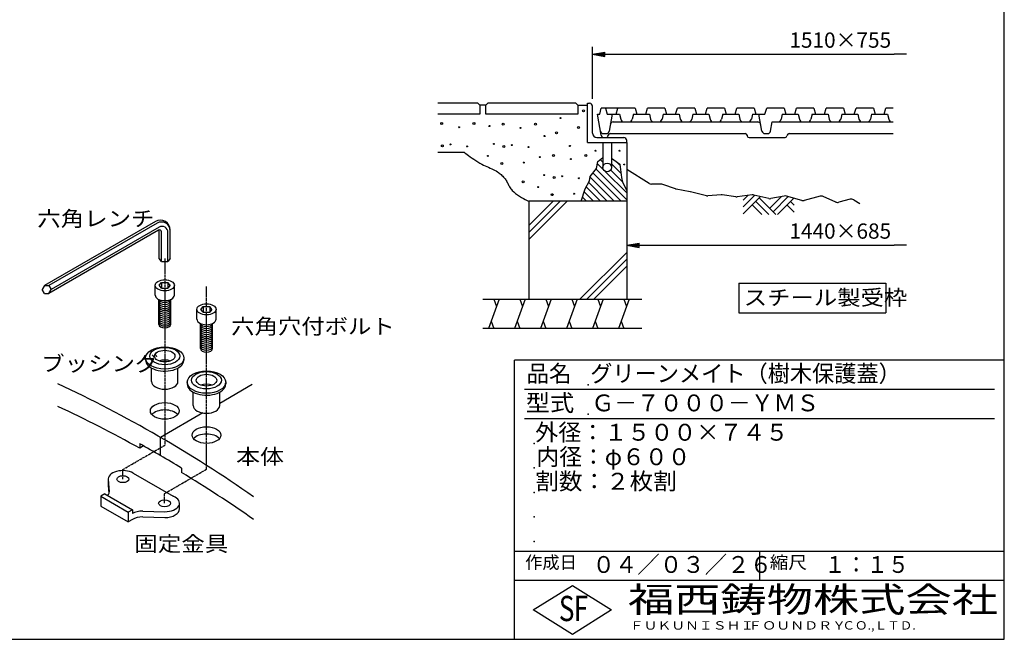
# Model space of a CAD drawing. Extents: x 75 to 5775, y 150 to 4200.
# Drawn here: x 2759 to 5775, y 150 to 2048 of the extents above; entities that cross this region are included whole.
import ezdxf

# ---------------------------------------------------------------- set-up
doc = ezdxf.new("R2010")
doc.units = 0
doc.header["$LTSCALE"] = 0.2
doc.linetypes.add('CENTER', pattern=[50.8, 31.75, -6.35, 6.35, -6.35])
doc.layers.get('0').update_dxf_attribs({"linetype": 'CONTINUOUS'})
doc.layers.get('DEFPOINTS').update_dxf_attribs({"linetype": 'CONTINUOUS'})
for name, color, linetype in [('LAY-11', 7, 'CONTINUOUS'), ('LAY-21', 7, 'CONTINUOUS'), ('LAY-255', 7, 'CONTINUOUS')]:
    doc.layers.add(name, color=color, linetype=linetype)
doc.styles.add('EXCADDIM1', font='simplex', dxfattribs={"width": 0.84, "bigfont": 'bigfont'})
doc.styles.add('EXCADSTD', font='simplex', dxfattribs={"bigfont": 'bigfont'})
doc.styles.get("Standard").update_dxf_attribs({"font": 'simplex', "bigfont": 'bigfont'})
doc.dimstyles.new('ISO-25', dxfattribs={"dimtxt": 2.5, "dimasz": 2.5, "dimexe": 1.25, "dimexo": 0.625, "dimtad": 1, "dimtxsty": 'STANDARD', "dimcen": 2.5, "dimazin": 3, "dimtfac": 1, "dimtmove": 0, "dimatfit": 3})

# ---------------------------------------------------------------- blocks, each defined once
blk = doc.blocks.new('EX_BNORM')
at = {"color": 0, "linetype": 'CONTINUOUS'}
for p, q in [((0, 0), (-1, 0.167)), ((-1, 0.167), (-1, -0.167)), ((0, 0), (-1, 0.083)), ((0, 0), (-1, 0)), ((0, 0), (-1, -0.167)), ((0, 0), (-1, -0.083))]:
    blk.add_line(p, q, dxfattribs=at)
blk = doc.blocks.new('EX_NONE')
at = {"color": 0, "linetype": 'CONTINUOUS'}
blk.add_line((0, 0), (-1, 0), dxfattribs=at)
blk = doc.blocks.new('*D27')
at = {"layer": 'DEFPOINTS', "color": 0}
for p in [(5475, 1942), (5475, 1912), (4513.5, 1783)]:
    blk.add_point(p, dxfattribs=at)
at = {"layer": 'LAY-21', "color": 4, "linetype": 'CONTINUOUS'}
for p, q in [((4513.5, 1805.5), (4513.5, 1964.5)), ((4551, 1942), (5437.5, 1942))]:
    blk.add_line(p, q, dxfattribs=at)
at = {"layer": 'LAY-21', "color": 4, "xscale": 37.49999618530273, "yscale": 37.49999618530273, "zscale": 37.49999618530273, "rotation": 180}
blk.add_blockref('EX_BNORM', (4513.5, 1942), dxfattribs=at)
at = {"layer": 'LAY-21', "color": 4, "xscale": 37.49999618530273, "yscale": 37.49999618530273, "zscale": 37.49999618530273}
blk.add_blockref('EX_NONE', (5475, 1942), dxfattribs=at)
at = {"layer": 'LAY-21', "color": 7, "insert": (5272.5, 1979.5), "char_height": 46.77, "attachment_point": 5, "style": 'EXCADDIM1'}
blk.add_mtext('1510×755', dxfattribs=at)
blk = doc.blocks.new('*D30')
at = {"layer": 'DEFPOINTS', "color": 0}
for p in [(4618.5, 1357), (5475, 1357), (5475, 1357)]:
    blk.add_point(p, dxfattribs=at)
at = {"layer": 'LAY-21', "color": 4, "linetype": 'CONTINUOUS'}
blk.add_line((4656, 1357), (5437.5, 1357), dxfattribs=at)
at = {"layer": 'LAY-21', "color": 4, "xscale": 37.49999618530273, "yscale": 37.49999618530273, "zscale": 37.49999618530273, "rotation": 180}
blk.add_blockref('EX_BNORM', (4618.5, 1357), dxfattribs=at)
at = {"layer": 'LAY-21', "color": 4, "xscale": 37.49999618530273, "yscale": 37.49999618530273, "zscale": 37.49999618530273}
blk.add_blockref('EX_NONE', (5475, 1357), dxfattribs=at)
at = {"layer": 'LAY-21', "color": 7, "insert": (5272.5, 1394.5), "char_height": 46.77, "attachment_point": 5, "style": 'EXCADDIM1'}
blk.add_mtext('1440×685', dxfattribs=at)

msp = doc.modelspace()

# ---------------------------------------------------------------- linework, layer by layer
at = {"layer": 'LAY-11', "color": 7, "linetype": 'CONTINUOUS'}
for p, q in [((4162.48, 1792), (4039.48, 1792)), ((4168.48, 1786), (4162.48, 1792)), ((4168.48, 1786), (4168.48, 1759)), ((4186.48, 1786), (4168.48, 1786)), ((4192.48, 1792), (4186.48, 1786)), ((4186.48, 1759), (4186.48, 1786)), ((4462.48, 1792), (4192.48, 1792)), ((4468.48, 1786), (4462.48, 1792)), ((4468.48, 1786), (4468.48, 1759)), ((4468.48, 1786), (4498.48, 1786)), ((4498.48, 1672), (4498.48, 1792)), ((4498.48, 1792), (4504.48, 1792)), ((4513.48, 1700.5), (4513.48, 1783)), ((4168.48, 1759), (4039.48, 1759)), ((4468.48, 1759), (4186.48, 1759)), ((4528.48, 1759), (4535.98, 1759)), ((4539.87, 1694.44), (4528.48, 1759)), ((4535.98, 1759), (4539.73, 1777)), ((4552.96, 1777), (4539.73, 1777)), ((4552.96, 1777), (4558.27, 1759)), ((4644.18, 1777), (4552.96, 1777)), ((4558.27, 1759), (4585.84, 1759)), ((4573.48, 1759), (4564.21, 1706.44)), ((4585.84, 1759), (4591.15, 1777)), ((4585.84, 1759), (4596.45, 1759)), ((4596.45, 1759), (4599.93, 1743.23)), ((4638.88, 1759), (4635.39, 1743.23)), ((4638.88, 1759), (4649.48, 1759)), ((4644.18, 1777), (4649.48, 1759)), ((4649.48, 1759), (4677.06, 1759)), ((4677.06, 1759), (4682.36, 1777)), ((4677.06, 1759), (4687.67, 1759)), ((4735.4, 1777), (4682.36, 1777)), ((4687.67, 1759), (4691.15, 1743.23)), ((4730.09, 1759), (4726.61, 1743.23)), ((4730.09, 1759), (4740.7, 1759)), ((4735.4, 1777), (4740.7, 1759)), ((4740.7, 1759), (4768.28, 1759)), ((4768.28, 1759), (4773.58, 1777)), ((4768.28, 1759), (4778.88, 1759)), ((4826.61, 1777), (4773.58, 1777)), ((4778.88, 1759), (4782.37, 1743.23)), ((4821.31, 1759), (4817.83, 1743.23)), ((4821.31, 1759), (4831.92, 1759)), ((4826.61, 1777), (4831.92, 1759)), ((4831.92, 1759), (4859.49, 1759)), ((4859.49, 1759), (4864.8, 1777)), ((4859.49, 1759), (4870.1, 1759)), ((4917.83, 1777), (4864.8, 1777)), ((4870.1, 1759), (4873.58, 1743.23)), ((4912.53, 1759), (4909.04, 1743.23)), ((4912.53, 1759), (4923.13, 1759)), ((4917.83, 1777), (4923.13, 1759)), ((4923.13, 1759), (4950.71, 1759)), ((4950.71, 1759), (4956.01, 1777)), ((4950.71, 1759), (4961.32, 1759)), ((5009.05, 1777), (4956.01, 1777)), ((4961.32, 1759), (4964.8, 1743.23)), ((5003.74, 1759), (5000.26, 1743.23)), ((5003.74, 1759), (5014.35, 1759)), ((5009.05, 1777), (5014.35, 1759)), ((5014.35, 1759), (5041.93, 1759)), ((5032.75, 1706.44), (5023.48, 1759)), ((5041.93, 1759), (5047.23, 1777)), ((5100.26, 1777), (5047.23, 1777)), ((5094.96, 1759), (5091.48, 1743.23)), ((5094.96, 1759), (5105.57, 1759)), ((5100.26, 1777), (5105.57, 1759)), ((5105.57, 1759), (5133.14, 1759)), ((5133.14, 1759), (5138.45, 1777)), ((5133.14, 1759), (5143.75, 1759)), ((5191.48, 1777), (5138.45, 1777)), ((5143.75, 1759), (5147.24, 1743.23)), ((5186.18, 1759), (5182.69, 1743.23)), ((5186.18, 1759), (5196.78, 1759)), ((5191.48, 1777), (5196.78, 1759)), ((5196.78, 1759), (5224.36, 1759)), ((5224.36, 1759), (5229.66, 1777)), ((5224.36, 1759), (5234.97, 1759)), ((5282.7, 1777), (5229.66, 1777)), ((5234.97, 1759), (5238.45, 1743.23)), ((5277.39, 1759), (5273.91, 1743.23)), ((5277.39, 1759), (5288, 1759)), ((5282.7, 1777), (5288, 1759)), ((5288, 1759), (5315.58, 1759)), ((5315.58, 1759), (5320.88, 1777)), ((5315.58, 1759), (5326.18, 1759)), ((5373.91, 1777), (5320.88, 1777)), ((5326.18, 1759), (5329.67, 1743.23)), ((5368.61, 1759), (5365.13, 1743.23)), ((5368.61, 1759), (5379.22, 1759)), ((5373.91, 1777), (5379.22, 1759)), ((5379.22, 1759), (5406.8, 1759)), ((5406.8, 1759), (5412.1, 1777)), ((5406.8, 1759), (5417.4, 1759)), ((5434.48, 1777), (5412.1, 1777)), ((5417.4, 1759), (5420.89, 1743.23)), ((4576.8, 1735), (5020.16, 1735)), ((5059.21, 1706.44), (5064.25, 1735)), ((5064.25, 1735), (5434.48, 1735)), ((4546.61, 1699), (4555.35, 1699)), ((4562.1, 1694.44), (4562.03, 1694.04)), ((4567.94, 1699), (4981.23, 1699)), ((4987.14, 1694.04), (4987.51, 1691.96)), ((5041.61, 1699), (5050.35, 1699)), ((5109.62, 1694.04), (5109.26, 1691.96)), ((5115.53, 1699), (5434.48, 1699)), ((4498.48, 1672), (4618.48, 1672)), ((4526.98, 1687), (4609.48, 1687)), ((4544.98, 1672), (4544.98, 1595.5)), ((4571.98, 1672), (4571.98, 1595.5)), ((4618.48, 1672), (4618.48, 1678)), ((4618.48, 1672), (4618.48, 1192)), ((4993.42, 1687), (5103.35, 1687)), ((4039.48, 1642), (4120.48, 1642)), ((4528.82, 1606.94), (4546.52, 1589.24)), ((4537.4, 1619.58), (4544.98, 1611.99)), ((4571.98, 1606.21), (4601.08, 1577.11)), ((4584.88, 1614.52), (4597.43, 1601.97)), ((4515.15, 1578.19), (4601.33, 1492)), ((4524.45, 1590.1), (4618.48, 1496.07)), ((4552.22, 1583.54), (4618.48, 1517.28)), ((4569.41, 1587.57), (4604.73, 1552.25)), ((4686.83, 1546.78), (4618.48, 1589.5)), ((4501.83, 1549.08), (4558.91, 1492)), ((4506.56, 1565.56), (4580.12, 1492)), ((4723.88, 1544.5), (4694.78, 1544.5)), ((4767.45, 1529.87), (4728.93, 1543.63)), ((4487.68, 1520.8), (4516.48, 1492)), ((4493.98, 1535.71), (4537.7, 1492)), ((4813.23, 1520.55), (4769.55, 1529.29)), ((4862.29, 1509.02), (4813.73, 1520.44)), ((4907.99, 1511.4), (4866.73, 1508.65)), ((4952.62, 1505.75), (4910.97, 1511.3)), ((5002.86, 1511.19), (4956.35, 1505.72)), ((4975.48, 1474.42), (5011.21, 1510.15)), ((4975.48, 1495.63), (4989.47, 1509.62)), ((5053.4, 1500.23), (5008.05, 1510.9)), ((4618.48, 1492), (4318.48, 1492)), ((4318.48, 1492), (4318.48, 1192)), ((4318.48, 1417.21), (4393.27, 1492)), ((4318.48, 1396), (4414.48, 1492)), ((4318.48, 1374.79), (4435.7, 1492)), ((4482.5, 1504.77), (4495.27, 1492)), ((4975.48, 1453.21), (5028.39, 1506.11)), ((5003.02, 1480.75), (5032.27, 1451.5)), ((5013.63, 1491.35), (5053.48, 1451.5)), ((5024.24, 1501.96), (5074.7, 1451.5)), ((5056.06, 1470.14), (5092.09, 1506.18)), ((5101.06, 1507.86), (5059.6, 1500.08)), ((5066.66, 1459.53), (5113.21, 1506.08)), ((5079.84, 1451.5), (5129.81, 1501.47)), ((5154.57, 1494.59), (5107.84, 1507.57)), ((5109.09, 1480.75), (5131.48, 1458.35)), ((5119.7, 1491.35), (5131.48, 1479.57)), ((5210.43, 1507.17), (5162.41, 1494.53)), ((5258.67, 1489.6), (5220.26, 1506.41)), ((5302.35, 1497.86), (5268.55, 1488.85)), ((5313.93, 1496.23), (5332.48, 1485.1)), ((3175.14, 1429.99), (2834.71, 1233.44)), ((3179.64, 1424.65), (2848.45, 1233.44)), ((3184.35, 1403.37), (2848.45, 1209.44)), ((3186.21, 1412.44), (2855.38, 1221.44)), ((3186.42, 1316.34), (3186.42, 1404.1)), ((3193.35, 1307.82), (3193.35, 1398.18)), ((3213.21, 1307.82), (3213.21, 1396.86)), ((3220.14, 1316.34), (3220.14, 1404.01)), ((4475.11, 1192), (4618.48, 1335.38)), ((3193.35, 1307.82), (3186.42, 1316.34)), ((3193.35, 1307.82), (3213.21, 1307.82)), ((3220.14, 1316.34), (3213.21, 1307.82)), ((4496.32, 1192), (4618.48, 1314.16)), ((4517.53, 1192), (4618.48, 1292.95)), ((3186.42, 1234.44), (3193.35, 1242.96)), ((3193.35, 1242.96), (3213.21, 1242.96)), ((3193.35, 1242.96), (3193.35, 1225.92)), ((3220.14, 1234.44), (3213.21, 1242.96)), ((3213.21, 1242.96), (3213.21, 1225.92)), ((2834.71, 1233.44), (2827.78, 1221.44)), ((2834.71, 1209.44), (2827.78, 1221.44)), ((2834.71, 1233.44), (2848.45, 1233.44)), ((2834.71, 1209.44), (2848.45, 1209.44)), ((2848.45, 1233.44), (2855.38, 1221.44)), ((2848.45, 1209.44), (2855.38, 1221.44)), ((3173.89, 1204.44), (3173.89, 1234.44)), ((3193.35, 1225.92), (3186.42, 1234.44)), ((3193.35, 1225.92), (3213.21, 1225.92)), ((3220.14, 1234.44), (3213.21, 1225.92)), ((3232.67, 1204.44), (3232.67, 1234.44)), ((3184.91, 1114.44), (3184.91, 1191.19)), ((3221.65, 1114.44), (3221.65, 1191.19)), ((4177.48, 1192), (4664.68, 1192)), ((4227.26, 1192), (4194.5, 1102)), ((4210.88, 1192), (4219.07, 1169.5)), ((4307.07, 1192), (4274.31, 1102)), ((4290.69, 1192), (4298.88, 1169.5)), ((4386.88, 1192), (4354.13, 1102)), ((4370.5, 1192), (4378.69, 1169.5)), ((4466.7, 1192), (4433.94, 1102)), ((4450.32, 1192), (4458.51, 1169.5)), ((4546.51, 1192), (4513.75, 1102)), ((4530.13, 1192), (4538.32, 1169.5)), ((4626.32, 1192), (4593.57, 1102)), ((4609.94, 1192), (4618.13, 1169.5)), ((3301.69, 1130.66), (3301.69, 1160.66)), ((3314.22, 1160.66), (3321.15, 1169.18)), ((3321.15, 1152.14), (3314.22, 1160.66)), ((3321.15, 1169.18), (3341.01, 1169.18)), ((3321.15, 1169.18), (3321.15, 1152.14)), ((3321.15, 1152.14), (3341.01, 1152.14)), ((3347.94, 1160.66), (3341.01, 1169.18)), ((3341.01, 1169.18), (3341.01, 1152.14)), ((3347.94, 1160.66), (3341.01, 1152.14)), ((3360.47, 1130.66), (3360.47, 1160.66)), ((3312.71, 1040.66), (3312.71, 1117.41)), ((3349.45, 1040.66), (3349.45, 1117.41)), ((4202.69, 1124.5), (4210.88, 1102)), ((4282.5, 1124.5), (4290.69, 1102)), ((4362.31, 1124.5), (4370.5, 1102)), ((4442.13, 1124.5), (4450.32, 1102)), ((4521.94, 1124.5), (4530.13, 1102)), ((4601.75, 1124.5), (4609.94, 1102)), ((4664.68, 1102), (4177.48, 1102)), ((3144.49, 1011.53), (3144.49, 1005.53)), ((3262.07, 1011.53), (3262.07, 1005.53)), ((3162.86, 939.53), (3162.86, 980.88)), ((3243.7, 939.53), (3243.7, 980.88)), ((3272.29, 937.74), (3272.29, 931.74)), ((3389.87, 937.74), (3389.87, 931.74)), ((3290.66, 865.74), (3290.66, 907.1)), ((3471, 930.31), (3371.5, 872.86)), ((3371.5, 865.74), (3371.5, 907.1)), ((3320.23, 843.27), (3190.5, 768.37)), ((3190.5, 712.48), (3190.5, 768.37)), ((3126.6, 749.38), (3126.6, 735.38)), ((3138.4, 742.19), (3126.6, 735.38)), ((3254.4, 674.61), (3254.4, 661.21)), ((3029.82, 640.62), (3033.28, 602.04)), ((3029.82, 640.62), (3029.82, 622.62)), ((3106.95, 659.06), (3229.41, 588.36)), ((3029.82, 622.62), (3032.18, 596.32)), ((3020.04, 595.6), (3007.44, 588.32)), ((3007.44, 588.32), (3007.44, 558.32)), ((3007.44, 588.32), (3091.44, 539.82)), ((3020.04, 595.6), (3104.04, 547.1)), ((3007.44, 558.32), (3091.44, 509.82)), ((3104.04, 547.1), (3091.44, 539.82)), ((3104.04, 547.1), (3104.04, 535.1)), ((3248.42, 549.73), (3248.42, 567.73)), ((3091.44, 539.82), (3091.44, 509.82)), ((3104.04, 517.1), (3091.44, 509.82)), ((3135.99, 542.74), (3203.25, 541)), ((3135.99, 524.74), (3203.25, 523))]:
    msp.add_line(p, q, dxfattribs=at)
at = {"layer": 'LAY-11', "color": 7, "linetype": 'CENTER'}
for p, q in [((3203.28, 1316.09), (3203.28, 744.57)), ((3331.08, 670.79), (3331.08, 1230.28)), ((3075, 670.51), (3203.28, 744.57)), ((3075, 640.62), (3075, 670.51)), ((3202.8, 596.73), (3331.08, 670.79)), ((3202.8, 566.83), (3202.8, 596.73))]:
    msp.add_line(p, q, dxfattribs=at)
at = {"layer": 'LAY-11', "color": 7, "linetype": 'CONTINUOUS', "flags": 128}
for points in [[(4120.48, 1642), (4121.12, 1641.51), (4122.95, 1640.12), (4125.81, 1637.96), (4129.56, 1635.18), (4134.05, 1631.89), (4139.15, 1628.23), (4144.7, 1624.33), (4150.55, 1620.33), (4156.56, 1616.35), (4162.59, 1612.53), (4168.48, 1609), (4174.33, 1605.75), (4179.9, 1602.88), (4185.23, 1600.32), (4190.34, 1597.99), (4195.27, 1595.82), (4200.04, 1593.73), (4204.68, 1591.65), (4209.21, 1589.52), (4213.67, 1587.24), (4218.09, 1584.76), (4222.48, 1582), (4225.26, 1580.08), (4228.03, 1578.02), (4230.76, 1575.84), (4233.45, 1573.55), (4236.07, 1571.15), (4238.62, 1568.65), (4241.06, 1566.06), (4243.38, 1563.39), (4245.57, 1560.65), (4247.61, 1557.85), (4249.48, 1555), (4251.04, 1552.35), (4252.49, 1549.66), (4253.87, 1546.95), (4255.22, 1544.22), (4256.58, 1541.47), (4258, 1538.72), (4259.53, 1535.96), (4261.19, 1533.2), (4263.05, 1530.45), (4265.13, 1527.72), (4267.48, 1525), (4272.26, 1520.35), (4277.75, 1515.83), (4283.69, 1511.52), (4289.85, 1507.47), (4295.98, 1503.75), (4301.84, 1500.43), (4307.18, 1497.57), (4311.76, 1495.23), (4315.33, 1493.48), (4317.65, 1492.38), (4318.48, 1492)], [(4478.38, 1492), (4490.68, 1530.1), (4504.78, 1554.1), (4506.88, 1567.6), (4526.08, 1592.2), (4529.98, 1613.2), (4544.98, 1626.1)], [(4571.98, 1624), (4596.88, 1605.7), (4602.88, 1564.9), (4604.98, 1550.5), (4618.48, 1525.3)]]:
    msp.add_lwpolyline(points, dxfattribs=at)
at = {"layer": 'LAY-11', "color": 7, "linetype": 'CONTINUOUS'}
for centre, radius in [((4485.58, 1768.9), 3), ((4051.48, 1729.9), 3), ((4104.88, 1718.5), 1.5), ((4150.48, 1729.9), 3), ((4197.88, 1722.4), 1.5), ((4239.58, 1727.8), 3), ((4338.58, 1727.8), 3), ((4415.98, 1746.7), 1.5), ((4470.58, 1717.6), 3), ((4292.98, 1716.4), 1.5), ((4366.78, 1691.8), 1.5), ((4403.68, 1701.1), 3), ((4053.58, 1662.1), 3), ((4078.18, 1666), 1.5), ((4129.48, 1660), 1.5), ((4211.38, 1667.5), 1.5), ((4241.68, 1660), 3), ((4266.28, 1663.9), 1.5), ((4317.58, 1657.9), 1.5), ((4444.48, 1661.2), 1.5), ((4193.08, 1630.9), 1.5), ((4393.78, 1632.4), 3), ((4492.78, 1632.4), 3), ((4523.08, 1646.5), 1.5), ((4596.58, 1646.5), 1.5), ((4235.68, 1607.5), 3), ((4302.88, 1610.2), 1.5), ((4352.08, 1627), 1.5), ((4447.18, 1621), 1.5), ((4558.48, 1595.5), 13.5), ((4610.68, 1604.5), 1.5), ((4365.58, 1572.1), 1.5), ((4420.48, 1568.5), 1.5), ((4300.78, 1551.4), 3), ((4395.88, 1564.6), 3), ((4471.78, 1562.5), 1.5), ((4347.28, 1535.5), 1.5), ((4389.88, 1512.1), 3), ((4457.08, 1514.8), 1.5)]:
    msp.add_circle(centre, radius, dxfattribs=at)
for centre, radius, start, end in [((4504.48, 1783), 9, 0, 90), ((4576.8, 1726), 9, 90, 170), ((4610.19, 1745.5), 10.5, 192.46047, 270), ((4625.14, 1745.5), 10.5, 270, 347.53953), ((4701.4, 1745.5), 10.5, 192.46047, 270), ((4716.36, 1745.5), 10.5, 270, 347.53953), ((4792.62, 1745.5), 10.5, 192.46047, 270), ((4807.57, 1745.5), 10.5, 270, 347.53953), ((4883.84, 1745.5), 10.5, 192.46047, 270), ((4898.79, 1745.5), 10.5, 270, 347.53953), ((4975.05, 1745.5), 10.5, 192.46047, 270), ((4990.01, 1745.5), 10.5, 270, 347.53953), ((5018.9, 1724.5), 10.5, 10, 90), ((5081.22, 1745.5), 10.5, 270, 347.53953), ((5157.49, 1745.5), 10.5, 192.46047, 270), ((5172.44, 1745.5), 10.5, 270, 347.53953), ((5248.7, 1745.5), 10.5, 192.46047, 270), ((5263.66, 1745.5), 10.5, 270, 347.53953), ((5339.92, 1745.5), 10.5, 192.46047, 270), ((5354.87, 1745.5), 10.5, 270, 347.53953), ((5431.14, 1745.5), 10.5, 192.46047, 270), ((4526.98, 1700.5), 13.5, 180, 270), ((4546.61, 1708), 9, 190, 270), ((4548.73, 1696), 9, 190, 270), ((4553.23, 1696), 9, 270, 350), ((4555.35, 1708), 9, 270, 350), ((4567.94, 1693), 6, 90, 170), ((4981.23, 1693), 6, 10, 90), ((4993.42, 1693), 6, 190, 270), ((5041.61, 1708), 9, 190, 270), ((5050.35, 1708), 9, 270, 350), ((5103.35, 1693), 6, 270, 350), ((5115.53, 1693), 6, 90, 170), ((4609.48, 1678), 9, 0, 90), ((4694.78, 1559.5), 15, 237.99462, 270), ((4723.88, 1529.5), 15, 70.34618, 90), ((4772.5, 1543.99), 15, 250.34618, 258.69007), ((4810.29, 1505.84), 15, 76.75948, 78.69007), ((4865.73, 1523.62), 15, 256.75948, 273.81407), ((4908.98, 1496.43), 15, 82.40536, 93.81407), ((5004.61, 1496.29), 15, 76.75948, 96.70984), ((5103.82, 1493.12), 15, 74.47589, 100.61966), ((4954.6, 1520.62), 15, 262.40536, 276.70984), ((5056.83, 1514.83), 15, 256.75948, 280.61966), ((5158.59, 1509.04), 15, 254.47589, 284.74356), ((5214.25, 1492.67), 15, 66.37062, 104.74356), ((5264.69, 1503.35), 15, 246.37062, 284.93142), ((5306.21, 1483.37), 15, 59.03624, 104.93142), ((3190.14, 1404.01), 30, 0, 120), ((3193.14, 1401.27), 27, 0, 120), ((3187.35, 1398.18), 6, 0, 120), ((3195.21, 1396.86), 18, 0, 120), ((1180.5, -2695.74), 4005.01, 55.03805, 64.96195), ((1180.5, -2765.02), 4005.01, 60.92747, 64.96195), ((1180.5, -2751.62), 4005.01, 58.81343, 60.92747), ((1180.5, -2765.02), 4005.01, 55.03805, 58.81343)]:
    msp.add_arc(centre, radius, start, end, dxfattribs=at)
for centre, major_axis in [((3203.28, 1234.44), (29.39, 0)), ((3331.08, 1160.66), (29.39, 0)), ((3203.28, 1011.53), (58.79, 0)), ((3203.28, 1017.53), (45.93, 0)), ((3203.28, 1017.53), (31.23, 0)), ((3331.08, 937.74), (58.79, 0)), ((3331.08, 943.74), (45.93, 0)), ((3331.08, 943.74), (31.23, 0)), ((3203.28, 849.53), (44.09, 0)), ((3331.08, 775.74), (44.09, 0)), ((3075, 640.62), (18.37, 0)), ((3202.8, 566.83), (18.37, 0))]:
    msp.add_ellipse(centre, major_axis=major_axis, ratio=0.5773503, dxfattribs=at)
for centre, major_axis, start_param, end_param in [((3203.28, 1204.44), (29.39, 0), 3.1415927, 6.2831853), ((3203.28, 1186.44), (18.37, 0), 3.1415927, 6.2831853), ((3203.28, 1180.44), (18.37, 0), 3.1415927, 6.2831853), ((3203.28, 1192.44), (18.37, 0), 3.2656543, 6.1591236), ((3203.28, 1174.44), (18.37, 0), 3.1415927, 6.2831853), ((3203.28, 1168.44), (18.37, 0), 3.1415927, 6.2831853), ((3203.28, 1162.44), (18.37, 0), 3.1415927, 6.2831853), ((3203.28, 1156.44), (18.37, 0), 3.1415927, 6.2831853), ((3203.28, 1150.44), (18.37, 0), 3.1415927, 6.2831853), ((3203.28, 1144.44), (18.37, 0), 3.1415927, 6.2831853), ((3203.28, 1138.44), (18.37, 0), 3.1415927, 6.2831853), ((3203.28, 1132.44), (18.37, 0), 3.1415927, 6.2831853), ((3203.28, 1126.44), (18.37, 0), 3.1415927, 6.2831853), ((3203.28, 1120.44), (18.37, 0), 3.1415927, 6.2831853), ((3331.08, 1130.66), (29.39, 0), 3.1415927, 6.2831853), ((3331.08, 1118.66), (18.37, 0), 3.2656543, 6.1591236), ((3203.28, 1114.44), (18.37, 0), 3.1415927, 6.2831853), ((3331.08, 1112.66), (18.37, 0), 3.1415927, 6.2831853), ((3331.08, 1106.66), (18.37, 0), 3.1415927, 6.2831853), ((3331.08, 1100.66), (18.37, 0), 3.1415927, 6.2831853), ((3331.08, 1094.66), (18.37, 0), 3.1415927, 6.2831853), ((3331.08, 1088.66), (18.37, 0), 3.1415927, 6.2831853), ((3331.08, 1082.66), (18.37, 0), 3.1415927, 6.2831853), ((3331.08, 1076.66), (18.37, 0), 3.1415927, 6.2831853), ((3331.08, 1070.66), (18.37, 0), 3.1415927, 6.2831853), ((3331.08, 1064.66), (18.37, 0), 3.1415927, 6.2831853), ((3331.08, 1058.66), (18.37, 0), 3.1415927, 6.2831853), ((3331.08, 1052.66), (18.37, 0), 3.1415927, 6.2831853), ((3331.08, 1046.66), (18.37, 0), 3.1415927, 6.2831853), ((3331.08, 1040.66), (18.37, 0), 3.1415927, 6.2831853), ((3203.28, 1005.53), (58.79, 0), 3.1415927, 6.3716892), ((3203.28, 987.53), (31.23, 0), 0.9825054, 2.1590872), ((3203.28, 939.53), (40.42, 0), 3.1415927, 6.2831853), ((3331.08, 931.74), (58.79, 0), 3.1415927, 6.3716892), ((3331.08, 913.74), (31.23, 0), 0.9825054, 2.1590872), ((3203.28, 827.03), (44.09, 0), 0.4577621, 2.6838305), ((3331.08, 865.74), (40.42, 0), 3.1415927, 6.2831853), ((3331.08, 753.24), (44.09, 0), 0.4577621, 2.6838305), ((3075, 640.62), (45.18, 0), 0.7853982, 3.2450252), ((2988.09, 602.04), (45.18, 0), 5.829082, 6.3866178), ((3203.25, 567.09), (45.18, 0), 4.712389, 7.2366174), ((3203.25, 549.09), (45.18, 0), 4.712389, 6.3076375), ((3135.99, 516.65), (45.18, 0), 1.5707963, 2.3561945), ((3135.99, 498.65), (45.18, 0), 1.5707963, 2.3561945)]:
    msp.add_ellipse(centre, major_axis=major_axis, ratio=0.5773503, start_param=start_param, end_param=end_param, dxfattribs=at)
at = {"layer": 'LAY-21', "color": 7, "linetype": 'CONTINUOUS'}
for p, q in [((4962, 1240.5), (4962, 1150.5)), ((4962, 1240.5), (5412, 1240.5)), ((5412, 1240.5), (5412, 1150.5)), ((4962, 1150.5), (5412, 1150.5))]:
    msp.add_line(p, q, dxfattribs=at)
at = {"layer": 'LAY-255', "color": 7, "linetype": 'CONTINUOUS'}
for p, q in [((5775, 150), (5775, 4200)), ((4275, 150), (4275, 1005)), ((5775, 1005), (4275, 1005)), ((5775, 330), (4275, 330)), ((4332, 240), (4452, 315)), ((4452, 315), (4572, 240)), ((4452, 165), (4332, 240)), ((4572, 240), (4452, 165)), ((75, 150), (5775, 150))]:
    msp.add_line(p, q, dxfattribs=at)
at = {"layer": 'LAY-255', "color": 4, "linetype": 'CONTINUOUS'}
for p, q in [((5745, 915), (4305, 915)), ((5745, 825), (4305, 825)), ((4275, 420), (5775, 420)), ((5025, 420), (5025, 330))]:
    msp.add_line(p, q, dxfattribs=at)
at = {"layer": 'LAY-255', "color": 7, "linetype": 'CONTINUOUS'}
for p in [(4500, 930), (4500, 840), (4335, 750), (4335, 675), (4335, 600), (4335, 525), (4335, 450)]:
    msp.add_point(p, dxfattribs=at)

# ---------------------------------------------------------------- texts
at = {"layer": 'LAY-11', "color": 7, "linetype": 'CONTINUOUS', "style": 'EXCADSTD'}
for s, width, p in [('六角レンチ', 1.125581, (2812.83, 1415.31)), ('六角穴付ボルト', 1.121311, (3406.83, 1085.31)), ('ブッシング', 1.125581, (2824.83, 971.31)), ('本体', 1.15, (3421.83, 686.31)), ('固定金具', 1.129412, (3109.83, 419.31))]:
    msp.add_text(s, height=46.772, dxfattribs=dict(at, width=width)).set_placement(p)
at = {"layer": 'LAY-21', "color": 7, "linetype": 'CONTINUOUS', "style": 'EXCADSTD', "width": 1.121311}
msp.add_text('スチール製受枠', height=46.772, dxfattribs=at).set_placement((4977, 1173.53))
at = {"layer": 'LAY-255', "color": 7, "linetype": 'CONTINUOUS', "style": 'EXCADSTD'}
for s, height, width, p in [('品名', 51.562, 0.978839, (4311.33, 938.44)), ('グリーンメイト（樹木保護蓋）', 51.5625, 0.966123, (4506.56, 938.44)), ('型式', 51.562, 1.056349, (4308.98, 848.44)), ('Ｇ－７０００－ＹＭＳ', 51.562, 0.991321, (4510.31, 848.44)), ('外径：１５００×７４５', 51.5625, 1.002354, (4338.05, 758.44)), ('内径：φ６００', 51.562, 0.992126, (4341.8, 683.44)), ('割数：２枚割', 51.562, 1.026878, (4338.28, 608.44)), ('作成日', 38.672, 1.00063, (4307.29, 366.33)), ('０４／０３／２６', 51.562, 0.977953, (4513.36, 353.44)), ('縮尺', 38.672, 1.080709, (5056.58, 366.33)), ('１：１５', 51.562, 0.920218, (5224.22, 353.44)), ('福西鋳物株式会社', 77.344, 1.342686, (4622.08, 233.16)), ('S', 77.34, 0.758268, (4410.52, 205.78)), ('F', 77.34, 0.744095, (4456.57, 206.24)), ('ＦＵＫＵＮＩＳＨＩ', 25.781, 1.204799, (4627.64, 179.72)), ('ＦＯＵＮＤＲＹ', 25.781, 1.217207, (4990.56, 179.72)), ('ＣＯ.,ＬＴＤ.', 25.781, 1.097168, (5278.87, 179.72))]:
    msp.add_text(s, height=height, dxfattribs=dict(at, width=width)).set_placement(p)

# ---------------------------------------------------------------- dimensions: what is measured, and where the dimension line sits
at = {"layer": 'LAY-21', "color": 4, "linetype": 'CONTINUOUS'}
for base, p1, p2, text, override, picture, middle in [((5475, 1942), (4513.48, 1783), (5475, 1912), '1510×755', {"dimtxt": 46.771653, "dimasz": 37.499996, "dimexe": 22.5, "dimexo": 22.5, "dimgap": 0, "dimtad": 1, "dimjust": 0, "dimtih": 1, "dimtoh": 1, "dimdec": 1, "dimlfac": 0.333333, "dimzin": 8, "dimlunit": 2, "dimtxsty": 'EXCADDIM1', "dimblk1": 'EX_BNORM', "dimblk2": 'EX_NONE', "dimsah": 1, "dimse1": 0, "dimse2": 1, "dimclrd": 4, "dimclre": 4, "dimclrt": 7, "dimtmove": 2}, '*D27', (5272.5, 1979.5)), ((5475, 1357), (4618.48, 1357), (5475, 1357), '1440×685', {"dimtxt": 46.771653, "dimasz": 37.499996, "dimexe": 0, "dimexo": 0, "dimgap": 0, "dimtad": 1, "dimjust": 0, "dimtih": 1, "dimtoh": 1, "dimdec": 1, "dimlfac": 0.333333, "dimzin": 8, "dimlunit": 2, "dimtxsty": 'EXCADDIM1', "dimblk1": 'EX_BNORM', "dimblk2": 'EX_NONE', "dimsah": 1, "dimse1": 1, "dimse2": 1, "dimclrd": 4, "dimclre": 4, "dimclrt": 7, "dimtmove": 2}, '*D30', (5272.5, 1394.5))]:
    dim = msp.add_linear_dim(base=base, p1=p1, p2=p2, text=text, dimstyle='ISO-25', override=override, dxfattribs=at)
    dim.commit()
    dim.dimension.update_dxf_attribs({"geometry": picture, "text_midpoint": middle, "dimtype": 160})

doc.saveas('drawing.dxf')
